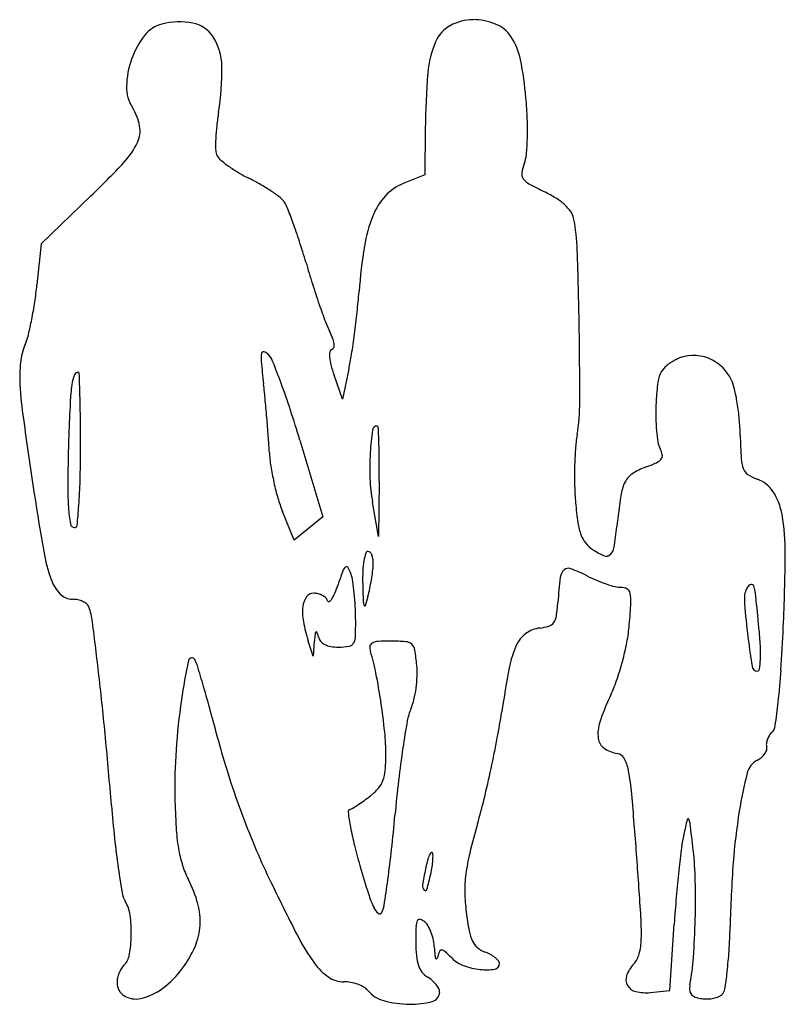
# Model space of a CAD drawing. Units: inches. Extents: x 10053 to 10181, y 30079 to 30244.
import ezdxf

# ---------------------------------------------------------------- set-up
doc = ezdxf.new("R2010")
doc.units = ezdxf.units.IN
doc.header["$MEASUREMENT"] = 0
doc.layers.add('freecads.com', color=7, linetype='Continuous')

msp = doc.modelspace()

# ---------------------------------------------------------------- linework, layer by layer
at = {"layer": 'freecads.com'}
for p, q in [((10121.12, 30225.29), (10121.04, 30217.55)), ((10121.04, 30217.55), (10117.39, 30216.09)), ((10065.17, 30214.05), (10056.82, 30206.03)), ((10056.82, 30206.03), (10056.13, 30199.14)), ((10108.32, 30185.03), (10107.24, 30180.03)), ((10107.24, 30180.03), (10105.85, 30184.02)), ((10100.13, 30173.16), (10103.96, 30160.3)), ((10113.4, 30166.28), (10113.27, 30157.03)), ((10113.27, 30157.03), (10112.29, 30162.77)), ((10099.18, 30156.42), (10097.23, 30161.22)), ((10103.96, 30160.3), (10101.57, 30158.36)), ((10101.57, 30158.36), (10099.18, 30156.42)), ((10102.33, 30137.03), (10101.53, 30139.53)), ((10102.54, 30139.53), (10102.33, 30137.03)), ((10162.03, 30081.03), (10162.77, 30092.16)), ((10158.77, 30080.71), (10162.03, 30081.03))]:
    msp.add_line(p, q, dxfattribs=at)
for centre, radius, start, end in [((10078.35, 30237.61), 5.34, 104.2006, 142.2518), ((10079.97, 30231.21), 11.94, 79.2337, 104.2007), ((10081.23, 30237.84), 5.2, 32.812, 79.2337), ((10128.11, 30237.51), 5.75, 119.2555, 156.2396), ((10129.14, 30235.66), 7.86, 90, 119.2555), ((10129.14, 30233.59), 9.94, 67.829, 90), ((10130.76, 30237.56), 5.65, 34.0012, 67.829), ((10085.36, 30232.19), 14.2, 142.2517, 160.6029), ((10077.73, 30235.58), 9.36, 0.9875, 32.812), ((10126.64, 30234.78), 10.62, 11.3332, 34.0012), ((10137.58, 30233.34), 16.1, 156.2396, 175.3778), ((10085.84, 30232.01), 14.72, 160.603, 178.6381), ((10043.9, 30235), 43.19, 350.7559, 0.9876), ((10081.64, 30225.76), 56.51, 4.7617, 11.3331), ((10252.95, 30224.01), 131.84, 175.3778, 179.4456), ((10077.45, 30232.21), 6.33, 178.6382, 212.5117), ((10061.49, 30224.08), 76.74, 2.0971, 4.7617), ((10064.96, 30224.25), 8.48, 10.064, 32.5117), ((10129.58, 30221.06), 43.62, 170.756, 173.7524), ((10068.75, 30224.92), 4.64, 334.8167, 10.0641), ((10120.76, 30222.02), 34.74, 173.7524, 177.3063), ((10086.14, 30224.98), 52.08, 358.5341, 2.0972), ((10061.29, 30228.43), 12.87, 316.795, 334.8167), ((10117.39, 30222.18), 31.37, 177.3062, 180.6064), ((10096.89, 30224.71), 41.32, 354.8309, 358.5342), ((10088.64, 30221.88), 2.61, 180.6065, 200.9936), ((10087.94, 30221.61), 1.86, 200.9936, 228.5152), ((10132.2, 30221.51), 5.86, 339.1833, 354.8309), ((9960.19, 30323.38), 151.57, 313.8355, 316.795), ((10099.01, 30234.13), 18.58, 228.5151, 233.596), ((10100.94, 30236.74), 21.82, 233.5959, 238.7913), ((10144.73, 30216.75), 7.54, 159.1832, 171.4031), ((10104.02, 30241.83), 27.78, 238.7912, 243.1269), ((10138.58, 30217.68), 1.32, 171.4032, 215.7998), ((10072.81, 30180.25), 41.27, 60.1544, 63.127), ((10074.67, 30183.48), 37.54, 56.9636, 60.1545), ((10120.35, 30208.69), 7.97, 111.8073, 137.8273), ((10139.87, 30218.61), 2.91, 215.7999, 241.2591), ((10167.18, 30268.42), 59.72, 241.2591, 244.0878), ((10077.12, 30187.25), 33.05, 53.8548, 56.9637), ((10122.82, 30206.44), 11.31, 137.8273, 157.8399), ((10132.12, 30196.25), 20.52, 57.9765, 64.0878), ((10094.12, 30210.52), 4.22, 39.6902, 53.8549), ((10094.43, 30210.78), 3.81, 21.9388, 39.6901), ((10137.53, 30204.9), 10.32, 47.7531, 57.9764), ((10139.88, 30207.49), 6.83, 35.1141, 47.7531), ((10015.46, 30178.97), 88.95, 20.1326, 21.9388), ((10133.68, 30202.02), 23.03, 157.8399, 170.9892), ((10143.04, 30209.71), 2.96, 11.5177, 35.1141), ((10017.67, 30179.79), 86.59, 17.9076, 20.1326), ((10114.7, 30203.93), 31.88, 1.8909, 11.5178), ((9985.69, 30169.45), 120.2, 16.1674, 17.9076), ((10207.21, 30190.36), 97.48, 170.9892, 175.4917), ((9398.52, 30180.29), 748.45, 0.91591, 1.89085), ((10256.42, 30247.94), 161.67, 196.1675, 197.4933), ((10239.7, 30242.67), 144.14, 197.4934, 198.9383), ((9998.47, 30204.9), 57.95, 351.4419, 354.2953), ((9991.5, 30207.37), 118.9, 353.8319, 355.4916), ((9992.61, 30205.79), 63.87, 348.7894, 351.4418), ((10227.07, 30238.33), 130.78, 198.9384, 200.3013), ((9949.61, 30211.9), 161.04, 352.5097, 353.8319), ((9999.84, 30204.35), 56.5, 346.1214, 348.7894), ((10117.54, 30197.82), 14, 200.3013, 207.3444), ((10094.37, 30185.83), 12.08, 21.3199, 27.3444), ((9419.53, 30180.63), 727.44, 359.91439, 0.91591), ((10043.49, 30193.57), 11.54, 337.4591, 346.1214), ((10102.05, 30188.83), 3.83, 7.1517, 21.3199), ((10104.32, 30189.12), 1.55, 343.3807, 7.1516), ((9963, 30210.14), 147.53, 351.1723, 352.5098), ((10064.35, 30184.91), 11.05, 157.4591, 173.5643), ((10099.07, 30186.86), 5.43, 171.2112, 185.3699), ((10094.02, 30187.64), 0.317, 74.5335, 171.2111), ((10093.68, 30186.4), 1.6, 44.6293, 74.5337), ((10108.36, 30187.34), 3.28, 169.2795, 184.9141), ((10105.65, 30187.85), 0.519, 108.435, 169.2796), ((10105.32, 30188.82), 0.501, 288.435, 343.3807), ((10074.47, 30183.77), 21.22, 173.5643, 183.4438), ((10313.94, 30207.05), 221.25, 185.37, 186.35), ((10092.35, 30185.1), 3.46, 21.8135, 44.6293), ((9956.46, 30130.71), 149.83, 20.2997, 21.8135), ((10112.6, 30187.7), 7.54, 184.9141, 195.0445), ((10066.2, 30194.11), 43.09, 347.8284, 351.1724), ((10166.51, 30179.67), 7.78, 119.2224, 132.4284), ((10166.08, 30180.44), 6.9, 95.6303, 119.2224), ((10166.05, 30180.69), 6.64, 71.3632, 95.6303), ((10165.98, 30180.48), 6.86, 47.548, 71.3631), ((10063.05, 30183.84), 0.69, 90, 160.4834), ((10063.05, 30184.36), 0.163, 1.8799, 90), ((9079.11, 30152.07), 984.63, 1.66663, 1.87977), ((10129.54, 30192.26), 25.08, 195.0445, 199.1817), ((10163.49, 30182.98), 3.3, 132.4284, 157.4832), ((10165.45, 30179.9), 7.66, 25.6078, 47.5479), ((10070.73, 30181.11), 8.85, 160.4834, 171.4396), ((10166.31, 30181.8), 6.36, 157.4832, 173.7644), ((10165.9, 30180.11), 7.16, 12.9271, 25.6079), ((10126.81, 30186.92), 73.66, 183.4437, 187.9782), ((10091.41, 30178), 29.76, 171.4396, 177.1149), ((9909.95, 30162.1), 185.24, 5.4684, 6.35), ((9977.67, 30138.55), 127.22, 18.1583, 20.2997), ((10217.13, 30176.25), 57.48, 173.7644, 176.9911), ((10138.21, 30173.76), 35.56, 9.0626, 12.9271), ((10366.78, 30164.12), 305.47, 177.1148, 178.1418), ((9845.35, 30174.36), 218.07, 0.5638, 1.6666), ((9797.34, 30151.32), 298.36, 4.8514, 5.4684), ((10112.23, 30179.59), 34.74, 350.7798, 359.9143), ((9915.22, 30118.07), 192.94, 16.5908, 18.1582), ((10193.3, 30177.5), 33.62, 176.991, 180.9365), ((10133.13, 30172.95), 40.71, 5.245, 9.0626), ((11207.18, 30338.34), 1164.59, 187.97813, 188.58318), ((9631.61, 30172.26), 431.82, 359.9024, 0.5638), ((9812.13, 30152.57), 283.52, 4.2292, 4.8514), ((10189.76, 30177.45), 30.07, 180.9364, 185.2258), ((10135.57, 30173.17), 38.26, 1.2447, 5.2449), ((10162.68, 30167.94), 50.87, 172.2204, 176.4733), ((10113.07, 30174.72), 0.807, 90, 172.2204), ((10113.07, 30175.34), 0.182, 2.5602, 90.0001), ((9843.19, 30163.28), 270.34, 2.0205, 2.56), ((10185.64, 30177.07), 25.94, 185.2258, 189.4739), ((10502.69, 30159.71), 441.46, 178.1417, 179.1405), ((9988.97, 30165.65), 106.19, 2.9341, 4.2292), ((10171.83, 30169.92), 25.65, 170.7798, 176.1032), ((10284.89, 30176.42), 111.09, 181.2448, 183.2673), ((9863.11, 30171.87), 200.32, 358.4409, 359.9024), ((10016.18, 30169.38), 97.24, 0.2607, 2.0206), ((10212.03, 30167.18), 65.94, 176.1032, 178.7332), ((10163.49, 30173.37), 3.48, 189.474, 208.1549), ((10157.31, 30170.07), 3.52, 10.5164, 28.155), ((10116.64, 30172.19), 21.64, 182.9341, 189.0191), ((10153.21, 30168.53), 41.39, 176.4733, 182.433), ((9920.9, 30168.95), 192.52, 359.205, 0.2607), ((10158.97, 30171.29), 2.08, 294.0951, 321.6119), ((10159.9, 30170.55), 0.892, 321.6119, 10.5164), ((10179.61, 30170.41), 5.65, 183.2673, 200.9284), ((10138.69, 30175.69), 43.96, 189.0191, 192.6002), ((10215.4, 30167.1), 69.31, 178.7331, 181.337), ((10161.56, 30158.7), 10.57, 109.8803, 123.2713), ((10148.77, 30194.09), 27.06, 289.8802, 294.0951), ((10176.3, 30169.14), 2.1, 200.9284, 235.7487), ((10117.69, 30165.49), 56.41, 179.1404, 183.6891), ((9973.55, 30168.86), 89.84, 355.7792, 358.4408), ((10143.46, 30168.11), 31.63, 182.433, 189.7236), ((10157.65, 30164.67), 3.43, 123.2714, 154.2592), ((10178.78, 30172.77), 6.5, 235.7488, 250.7813), ((10174.91, 30161.68), 5.25, 32.8977, 70.7814), ((10138.91, 30175.74), 44.2, 192.6002, 196.177), ((10188.97, 30166.49), 42.87, 181.337, 185.069), ((10161.86, 30162.64), 8.11, 154.2592, 171.4655), ((10455.75, 30224.92), 404.65, 188.5832, 190.0098), ((10118.35, 30169.78), 22.79, 196.177, 202.0488), ((10285.26, 30144.12), 132.89, 171.4655, 173.7046), ((10170.64, 30158.92), 10.34, 10.073, 32.8977), ((10085.03, 30163.38), 23.68, 183.6891, 190.3114), ((9912.31, 30173.38), 151.24, 354.4976, 355.7791), ((10209.78, 30168.33), 63.76, 185.069, 188.1398), ((10145.52, 30154.45), 35.85, 359.4429, 10.073), ((10062.47, 30159.28), 0.75, 190.3114, 270), ((10062.47, 30158.92), 0.39, 270, 354.4975), ((10156.3, 30160.68), 9.73, 188.1398, 200.4514), ((10086.12, 30166.09), 67.47, 350.6978, 353.7046), ((10151.57, 30158.92), 4.69, 200.4514, 219.8718), ((10152.3, 30159.53), 5.64, 219.8719, 236.7661), ((10155.72, 30164.74), 11.87, 236.7662, 247.0606), ((10150.57, 30155.53), 2.15, 314.3867, 350.6978), ((10086.1, 30159.67), 29.29, 190.0098, 199.7358), ((10121.27, 30151.24), 10.56, 163.5329, 170.4667), ((10111.53, 30154.12), 0.403, 90, 163.533), ((10111.53, 30154.03), 0.495, 41.1314, 90), ((10110.64, 30153.25), 1.68, 21.3982, 41.1312), ((10109.46, 30152.79), 2.94, 6.7263, 21.3982), ((10107.34, 30152.54), 5.08, 356.9898, 6.7263), ((10151.44, 30154.65), 0.906, 247.0607, 314.3867), ((9825.15, 30157.57), 356.23, 357.4743, 359.4429), ((10108.97, 30150.63), 1.79, 133.6973, 159.9666), ((10107.93, 30151.73), 0.268, 34.9713, 133.6974), ((10104.73, 30149.49), 4.17, 21.3338, 34.9713), ((10125.06, 30150.61), 14.41, 170.4667, 177.2405), ((10098.65, 30153), 13.78, 352.5033, 356.9899), ((10145.68, 30149.96), 1.99, 132.2733, 173.3243), ((10145.09, 30150.61), 1.11, 69.195, 132.2733), ((10135.81, 30126.18), 27.24, 62.9862, 69.1951), ((10064.77, 30152.02), 6.62, 199.7357, 224.2963), ((10181.04, 30124.35), 78.49, 159.9666, 161.6928), ((10103.41, 30148.98), 5.58, 9.6082, 21.3339), ((10073.17, 30143.86), 36.25, 6.664, 9.6081), ((10139.28, 30149.92), 28.65, 177.2404, 181.291), ((10070.23, 30156.84), 42.46, 348.4536, 350.4667), ((10072.93, 30156.38), 39.72, 350.4667, 352.5034), ((10235.23, 30139.48), 92.15, 173.3242, 175.9247), ((10158.97, 30171.62), 23.76, 242.9863, 247.2028), ((10085.78, 30155.87), 21.85, 337.6462, 341.6927), ((10398.18, 30155.76), 287.61, 181.291, 181.8979), ((10084.12, 30154), 28.28, 345.7237, 348.4536), ((10159.18, 30172.12), 24.3, 247.2027, 251.3484), ((10158.15, 30169.05), 21.07, 251.3484, 255.5429), ((10153.88, 30152.49), 3.96, 255.5428, 270), ((10153.88, 30146.52), 2, 59.6534, 90), ((10154.33, 30147.29), 1.11, 12.5317, 59.6535), ((10177.96, 30146.7), 3.45, 148.2825, 183.7993), ((10175.99, 30147.91), 1.15, 108.235, 148.2826), ((10175.75, 30148.65), 0.361, 16.05, 108.235), ((10166.56, 30146.01), 9.92, 6.0247, 16.0499), ((10062.09, 30149.41), 2.88, 224.2963, 270), ((10062.09, 30142.31), 4.21, 77.8406, 90), ((10103.98, 30144.94), 3.37, 144.1662, 173.4634), ((10102.44, 30146.05), 1.48, 90, 144.1662), ((10102.44, 30144.35), 3.18, 76.0942, 90), ((10102.47, 30144.44), 3.08, 61.8552, 76.0941), ((10102.74, 30144.94), 2.52, 46.1258, 61.8551), ((10103.65, 30145.9), 1.19, 18.5714, 46.1259), ((10104.45, 30147.21), 1.2, 300.4677, 327.5545), ((10100.06, 30150), 6.4, 327.5547, 337.6462), ((10068.17, 30143.27), 41.29, 3.6884, 6.6639), ((10084.72, 30153.85), 27.67, 342.4669, 345.7236), ((10149.97, 30146.32), 5.57, 356.6461, 12.5317), ((10283.75, 30153.72), 109.48, 183.7993, 186.7198), ((9657.42, 30092.28), 521.89, 5.4424, 6.0247), ((10062.16, 30142.65), 3.87, 64.8832, 77.8405), ((10062.51, 30143.4), 3.04, 50.3647, 64.8833), ((10063.7, 30144.83), 1.18, 20.9936, 50.3648), ((10054.82, 30141.42), 10.69, 7.1205, 20.9936), ((10109.24, 30144.34), 8.67, 173.4634, 190.303), ((10104.96, 30146.34), 0.191, 198.5713, 300.4678), ((10067.15, 30143.21), 42.31, 0.767, 3.6885), ((10112.91, 30146.3), 2.18, 181.8979, 201.3982), ((10110.99, 30145.55), 0.115, 201.3982, 342.4669), ((10114.96, 30148.05), 28.42, 351.3234, 355.9247), ((10017.77, 30154.07), 138, 355.0961, 356.646), ((10011.58, 30142.47), 97.89, 358.786, 0.767), ((10140.47, 30144.15), 2.62, 324.8847, 351.3234), ((9222.35, 30037.43), 849.63, 6.51231, 7.12056), ((10126.14, 30147.41), 25.84, 190.303, 197.7579), ((10140.83, 30136.91), 4.84, 96.5635, 126.5801), ((10139.39, 30149.39), 7.73, 276.5636, 288.082), ((10141.29, 30143.57), 1.61, 288.082, 324.8848), ((10126.57, 30144.74), 28.8, 349.1902, 355.096), ((10099.98, 30134.44), 77.33, 3.1701, 5.4424), ((9809.2, 30158.27), 372.19, 356.3633, 357.4743), ((10137.89, 30136.48), 35.47, 173.1674, 175.0692), ((10103.27, 30140.62), 0.61, 138.0972, 173.1676), ((10102.89, 30140.96), 0.103, 20.2571, 138.097), ((10095.73, 30138.32), 7.74, 14.6455, 20.2573), ((10105.12, 30140.77), 1.97, 194.6455, 219.7157), ((10106.88, 30140.45), 2.57, 331.4505, 358.7859), ((10140.96, 30136.73), 5.06, 126.5801, 155.6017), ((10329.62, 30159.13), 155.66, 186.7197, 188.8142), ((10105.31, 30140.93), 2.21, 219.7157, 242.6547), ((10105.84, 30141.95), 3.37, 242.6547, 260.6265), ((10106.6, 30146.57), 8.04, 260.6266, 270), ((10106.6, 30149.1), 10.58, 270, 279.6388), ((10108.19, 30139.73), 1.07, 279.6388, 331.4505), ((10113.97, 30138.41), 2.12, 173.0925, 197.4621), ((10112.55, 30138.58), 0.693, 117.1541, 173.0924), ((10113.35, 30137.03), 2.44, 93.2192, 117.1541), ((10115.36, 30101.34), 38.19, 90, 93.2193), ((10115.36, 30106.6), 32.92, 85.6385, 90), ((10117.73, 30137.8), 1.63, 46.9433, 85.6386), ((10117.69, 30137.75), 1.71, 9.4697, 46.9432), ((10151.49, 30131.95), 16.62, 155.6018, 169.1982), ((10111.64, 30147.59), 44, 344.8912, 349.1902), ((10153.4, 30137.4), 23.83, 357.7077, 3.1701), ((10082.05, 30136.17), 0.567, 28.8769, 167.7231), ((10079.6, 30127.6), 33.9, 11.1795, 17.4621), ((10082.99, 30131.96), 36.88, 5.4475, 9.4697), ((10173.33, 30116.3), 93.98, 167.7232, 171.8141), ((10077.94, 30133.9), 5.26, 16.8373, 28.8769), ((9743.19, 30032.6), 355, 16.2477, 16.8374), ((10106.6, 30134.21), 13.16, 357.651, 5.4475), ((10316.58, 30100.45), 184.68, 169.1983, 171.5242), ((10111.06, 30147.75), 44.6, 340.6161, 344.8912), ((10176.67, 30135.41), 0.886, 188.8141, 270), ((10161.77, 30137.06), 15.45, 351.8164, 357.7076), ((9497.25, 30068.81), 572.95, 5.4618, 6.5123), ((10009.07, 30113.66), 105.8, 8.4893, 11.1795), ((10098.26, 30134.55), 21.51, 352.2543, 357.651), ((10176.67, 30134.92), 0.397, 270, 351.8164), ((10065.55, 30141.98), 115.33, 353.7036, 356.3633), ((9832.6, 30058.65), 261.87, 15.2964, 16.2477), ((10099.15, 30134.43), 20.62, 346.7938, 352.2542), ((10123.41, 30143.4), 31.51, 335.0688, 340.6161), ((10189.03, 30112.9), 40.86, 155.0689, 161.3774), ((10192.02, 30113.61), 112.87, 171.8142, 176.0914), ((10008.68, 30113.6), 106.19, 5.7892, 8.4893), ((10110.43, 30131.79), 9.03, 336.6723, 346.7937), ((10076.66, 30140.75), 104.15, 351.5161, 353.7036), ((9692.43, 30020.32), 407.19, 14.6129, 15.2964), ((10127.14, 30124.58), 9.17, 156.6722, 169.8456), ((10026.09, 30143.74), 109.01, 349.2035, 351.5242), ((10277.87, 30097.58), 162.3, 169.8456, 171.4693), ((10155.94, 30124.05), 5.93, 161.3773, 187.5869), ((10177.63, 30125.69), 2.07, 315, 351.5162), ((10076.32, 30120.46), 38.21, 0, 5.7891), ((10181.48, 30121.93), 3.32, 148.362, 160.866), ((10181.24, 30122.08), 3.04, 135.0001, 148.3621), ((9287.02, 30048.71), 784.14, 4.63142, 5.46174), ((10194.28, 30151.16), 111.44, 194.6129, 197.6865), ((9922.7, 30163.46), 214.26, 347.8039, 349.2035), ((10152.46, 30123.59), 2.43, 187.5869, 234.3291), ((10179.49, 30122.24), 1.3, 174.292, 198.4349), ((10181.03, 30122.09), 2.84, 160.8659, 174.2919), ((10177.45, 30121.56), 0.852, 342.4464, 18.4349), ((10169.46, 30115.16), 90.26, 176.0915, 181.1492), ((10084.1, 30120.46), 30.43, 355.1278, 360), ((10280.78, 30097.15), 165.24, 171.4693, 173.3718), ((10153.98, 30125.7), 5.03, 234.3289, 261.4655), ((10153, 30119.14), 1.6, 29.1114, 81.4655), ((10174.73, 30123.29), 4.17, 298.1549, 310.1127), ((10175.38, 30122.52), 3.16, 310.1127, 324.8396), ((10176.14, 30121.98), 2.22, 324.8396, 342.4465), ((10148.57, 30116.67), 6.67, 10.9146, 29.1114), ((10178.3, 30116.62), 3.4, 118.1549, 165.6443), ((10228.14, 30161.96), 146.98, 197.6865, 200.184), ((10108.16, 30118.41), 6.28, 339.4341, 355.1278), ((9924.19, 30163.14), 212.74, 346.4023, 347.8039), ((10117.46, 30110.68), 38.35, 4.8555, 10.9146), ((10246.84, 30099.08), 74.15, 165.6443, 170.7068), ((10110, 30117.72), 4.31, 319.5222, 339.434), ((10331.94, 30091.2), 216.75, 173.3717, 174.924), ((10090.4, 30141.09), 34.9, 306.0356, 308.1887), ((10106.31, 30120.87), 9.16, 308.1886, 319.5221), ((9130.16, 30026.81), 1029.21, 4.29623, 4.85543), ((10274.84, 30128.73), 206.92, 184.6314, 186.1635), ((10211.37, 30116), 132.18, 181.1492, 183.3188), ((10095.01, 30134.56), 26.91, 301.326, 303.5999), ((10093.51, 30136.82), 29.61, 303.6, 306.0354), ((10032.49, 30136.94), 101.32, 343.9612, 346.4023), ((10228.89, 30162.23), 147.77, 200.1841, 202.6757), ((10108.61, 30110.95), 0.418, 108.5118, 188.1004), ((10172.38, 30120.02), 64.83, 188.1005, 190.3322), ((10107.67, 30113.76), 2.55, 288.5119, 301.3261), ((9818.37, 30136.82), 298.85, 353.8201, 354.9239), ((10268.86, 30095.48), 96.46, 170.7068, 175.8548), ((10253.77, 30073.33), 128.93, 163.9611, 166.2304), ((10269.37, 30083.98), 107.53, 166.1738, 167.5507), ((10165.09, 30109.65), 0.138, 31.0809, 166.1738), ((10163.78, 30108.86), 1.66, 6.828, 31.0809), ((9275.75, 30002.53), 896.04, 6.53542, 6.82808), ((10113, 30110.29), 33.64, 183.3189, 189.3198), ((10157.03, 30117.22), 49.22, 190.3323, 193.9812), ((10187.78, 30102), 23.97, 167.5507, 172.8207), ((10207.16, 30121.42), 138.84, 186.1635, 188.2295), ((10198.73, 30149.63), 115.09, 202.6757, 205.6808), ((10202.14, 30128.45), 95.71, 193.9812, 196.1997), ((10099.15, 30108.02), 19.6, 189.3198, 197.5375), ((9927.85, 30124.97), 188.72, 352.2625, 353.82), ((10125.4, 30102.04), 3.95, 148.5065, 158.025), ((10122.16, 30104.03), 0.141, 44.9999, 148.5064), ((10121.9, 30103.78), 0.498, 0.9089, 45.0001), ((10110.89, 30103.6), 11.52, 356.3965, 0.909), ((10159.07, 30096.53), 31.42, 166.2304, 172.7088), ((9123.5, 30026.31), 1035.88, 3.74299, 4.29623), ((10361.37, 30080.13), 198.94, 172.8208, 173.9305), ((10111.59, 30098.28), 54.73, 1.1989, 6.5354), ((10095.88, 30106.99), 16.18, 197.5375, 207.0289), ((10140.19, 30097.59), 19.41, 165.0734, 168.69), ((10129.11, 30100.55), 7.95, 158.025, 165.0733), ((10109.83, 30103.67), 12.58, 351.2722, 356.3965), ((10397.6, 30086.15), 225.54, 175.8549, 178.5836), ((10227.37, 30124.35), 159.27, 188.2294, 189.7294), ((10292.66, 30154.75), 189.97, 196.1996, 197.6177), ((10175.83, 30090.47), 55.76, 168.6901, 171.5469), ((10077.07, 30110.4), 46.03, 344.347, 347.6124), ((10102.77, 30104.75), 19.71, 347.6124, 351.2722), ((10148.87, 30097.84), 21.14, 172.7088, 180.9554), ((10383.18, 30077.81), 220.87, 173.9306, 175.0911), ((10061.98, 30089.69), 21.89, 15.5525, 27.0289), ((10486.13, 30287.83), 433.99, 205.6809, 207.0826), ((9859.36, 30134.27), 257.84, 351.3069, 352.2626), ((10121.6, 30098.52), 0.937, 171.547, 225), ((10024.8, 30096.47), 141.54, 358.5739, 1.1989), ((10074.48, 30098.13), 4.15, 189.7294, 210.5386), ((10129.96, 30103.08), 19.26, 197.6176, 205.2349), ((10121.13, 30098.05), 0.271, 225, 344.3469), ((10158.89, 30098.01), 31.16, 180.9553, 187.1218), ((10065.47, 30092.82), 6.31, 7.9187, 30.5387), ((10072.55, 30092.63), 10.91, 356.2308, 15.5525), ((10400.72, 30076.3), 238.48, 175.0912, 176.1869), ((10114.75, 30095.92), 2.46, 205.235, 231.8639), ((10113.48, 30094.3), 0.4, 231.8639, 330.7674), ((10110.74, 30095.84), 3.54, 330.7674, 351.3069), ((10183.72, 30101.11), 56.18, 187.1217, 190.3324), ((10110.19, 30090.86), 47.09, 358.5209, 3.743), ((10050.67, 30090.76), 21.25, 358.7619, 7.9188), ((10122.15, 30091.69), 2.59, 156.0002, 178.1802), ((10120.14, 30092.59), 0.379, 72.7018, 156.0002), ((10119.57, 30090.77), 2.28, 50.3099, 72.7017), ((10119.42, 30090.59), 2.52, 29.4534, 50.3098), ((10025.98, 30096.44), 140.36, 355.9779, 358.574), ((10073.03, 30092.6), 10.43, 336.3877, 356.2308), ((10201.84, 30089.16), 82.31, 178.1803, 179.9999), ((10115.02, 30088.1), 7.58, 20.2837, 29.4534), ((10113.83, 30087.66), 8.84, 11.6073, 20.2837), ((10135.31, 30092.28), 6.97, 190.3324, 205.2616), ((10065.33, 30094.36), 106.83, 356.4352, 358.5837), ((10050.73, 30090.76), 21.19, 349.8896, 358.7619), ((10131.17, 30106.32), 35.31, 207.0826, 215.881), ((10147.33, 30089.16), 27.8, 180, 184.8025), ((10114.8, 30087.86), 7.85, 2.1241, 11.6073), ((10131.81, 30090.63), 3.1, 205.2616, 230.297), ((10146.46, 30089.92), 10.81, 345.3365, 358.5208), ((10065.27, 30095.99), 18.9, 323.669, 336.3877), ((10143.24, 30088.92), 20.61, 182.1242, 185.2287), ((10128.82, 30085.23), 5.81, 155.774, 165.2204), ((10123.85, 30087.47), 0.358, 84.0135, 155.7738), ((10123.79, 30086.91), 0.917, 47.5749, 84.0135), ((10099.95, 30060.82), 36.26, 45.0001, 47.5748), ((10132.71, 30091.72), 4.52, 230.297, 249.1833), ((10128.48, 30080.58), 7.39, 61.2686, 69.1832), ((10153.01, 30088.21), 4.04, 317.8553, 345.3365), ((10105.4, 30091.86), 66.68, 353.3769, 356.4352), ((10068.33, 30087.62), 3.32, 315, 349.8895), ((10110.42, 30091.31), 9.7, 215.8809, 235.4101), ((10126.17, 30087.38), 6.56, 184.8025, 198.8357), ((10124.9, 30087.24), 2.2, 185.2287, 201.3147), ((10122.95, 30086.48), 0.104, 201.3148, 315.1755), ((10122.54, 30086.89), 0.688, 315.1754, 345.2203), ((10129.31, 30090.19), 5.26, 225, 250.1688), ((10129.45, 30082.35), 5.38, 51.2202, 61.2685), ((10132.6, 30085.55), 0.932, 278.9047, 360), ((10130.42, 30083.56), 3.83, 39.7419, 51.2203), ((10132.81, 30085.55), 0.715, 360, 39.7419), ((10160.54, 30081.39), 6.12, 137.8553, 159.3365), ((10126.36, 30089.38), 39.73, 349.3363, 355.978), ((10074.99, 30081.91), 5.52, 158.3213, 167.2043), ((10074.87, 30081.96), 5.39, 149.3593, 158.3213), ((10072.71, 30083.24), 2.87, 135, 149.3593), ((10067.18, 30094.59), 16.53, 307.2242, 323.669), ((10123.42, 30086.44), 3.66, 198.8356, 218.8077), ((10123.57, 30086.56), 3.86, 218.8078, 238.0148), ((10131.73, 30096.9), 12.41, 250.1688, 263.4338), ((10131.35, 30093.53), 9.01, 263.4338, 278.9047), ((10093.27, 30093.27), 78.9, 351.2445, 353.377), ((10072.92, 30082.38), 3.39, 167.2043, 180.0001), ((10072.13, 30082.38), 2.6, 180, 237.4602), ((10107.47, 30087.04), 4.52, 235.4102, 270), ((10107.47, 30076.24), 6.29, 79.3227, 90), ((10107.26, 30075.09), 7.46, 69.9263, 79.3226), ((10118.32, 30078.15), 6.06, 49.0105, 58.0148), ((10118.68, 30078.57), 5.5, 39.328, 49.0105), ((10156.62, 30082.87), 1.93, 159.3366, 210.0633), ((10071.41, 30089.02), 9.53, 282.3947, 307.2242), ((10107.58, 30075.97), 6.52, 60.0309, 69.9264), ((10109.6, 30079.47), 2.48, 39.6902, 60.0309), ((10115.5, 30084.37), 5.19, 219.6902, 254.8333), ((10121.84, 30080.85), 1.69, 285.0296, 360), ((10119.59, 30079.32), 4.33, 28.7157, 39.328), ((10122.39, 30080.85), 1.13, 360, 28.7158), ((10156.84, 30083), 2.18, 210.0633, 256.84), ((10158.05, 30088.19), 7.51, 256.8399, 275.5047), ((10168.85, 30081.38), 3.5, 169.3364, 185.1517), ((10166.55, 30081.17), 1.19, 185.1516, 220.4267), ((10169.74, 30081.5), 1.53, 315, 351.2445), ((10072.68, 30083.25), 3.62, 237.4601, 282.3948), ((10118.73, 30096.27), 17.52, 254.8333, 269.0487), ((10118.67, 30092.66), 13.91, 269.0487, 285.0296), ((10166.76, 30081.36), 1.48, 220.4267, 251.1481), ((10168.24, 30085.68), 6.05, 251.1481, 261.9353), ((10168.16, 30085.11), 5.47, 261.9353, 272.2585), ((10168.14, 30085.6), 5.96, 272.2586, 281.9395), ((10168.33, 30084.7), 5.04, 281.9394, 292.2731), ((10169.58, 30081.65), 1.75, 292.2731, 314.9999)]:
    msp.add_arc(centre, radius, start, end, dxfattribs=at)

doc.saveas('drawing.dxf')
